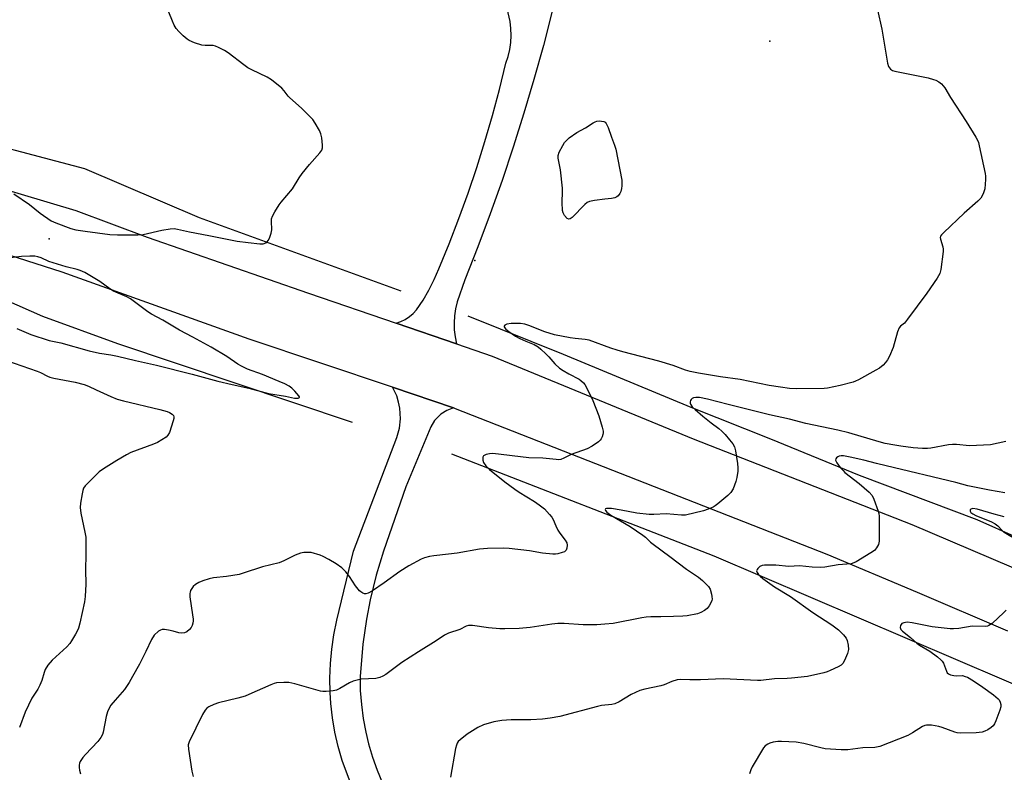
# Model space of a CAD drawing. Units: inches. Extents: x 1291764 to 1297764, y 533449 to 537450.
# Drawn here: x 1295420 to 1295756, y 534913 to 535170 of the extents above; entities that cross this region are included whole.
import ezdxf

# ---------------------------------------------------------------- set-up
doc = ezdxf.new("R2010")
doc.units = ezdxf.units.IN
doc.header["$MEASUREMENT"] = 0
for name, color, linetype in [('ELEV-Spot Elevation', 7, 'Continuous'), ('HYDRO-Canal', 164, 'Continuous'), ('TRANS-Driveway', 251, 'Continuous'), ('TRANS-Road', 130, 'Continuous'), ('Undefined', 1, 'Continuous')]:
    doc.layers.add(name, color=color, linetype=linetype)

msp = doc.modelspace()

# ---------------------------------------------------------------- linework, layer by layer
at = {"layer": 'ELEV-Spot Elevation'}
for p in [(1295675.68, 535162.66, 484.56), (1295430.11, 535095.22, 484.29), (1295575.22, 535087.85, 485.58)]:
    msp.add_point(p, dxfattribs=at)
at = {"layer": 'HYDRO-Canal'}
for points in [[(1295231.58, 535179.39), (1295270.42, 535166.93), (1295319.56, 535151.43), (1295344.29, 535146.53), (1295361.12, 535142.06), (1295393.11, 535132.13), (1295442.13, 535119.25), (1295481.27, 535102.58), (1295550, 535077.51)], [(1295341.88, 535099.29), (1295397.69, 535082.21), (1295427.8, 535068.88), (1295453.46, 535059.61), (1295533.33, 535032.74)], [(1295572.79, 535069.01), (1295605.33, 535055.98), (1295648.74, 535037.84), (1295675.9, 535027.11), (1295706.15, 535014.72), (1295746.28, 534999.6), (1295787.48, 534981.26), (1295832.93, 534962.3), (1295846.97, 534956.62), (1295871.99, 534952.14)], [(1295567.27, 535021.97), (1295656.64, 534987.22), (1295771.86, 534937.96), (1295829.7, 534911.27), (1295874.17, 534890.39)]]:
    msp.add_lwpolyline(points, dxfattribs=at)
at = {"layer": 'TRANS-Driveway'}
msp.add_lwpolyline([(1295601.53, 535172.85), (1295598.53, 535161.19), (1295595.33, 535149.58), (1295591.91, 535138.04), (1295588.29, 535126.55), (1295584.47, 535115.14), (1295580.44, 535103.79), (1295576.21, 535092.52), (1295571.77, 535081.33), (1295569.19, 535073.76), (1295568.63, 535071.42), (1295568.28, 535069.04), (1295568.12, 535066.65), (1295568.18, 535064.24), (1295568.43, 535061.85), (1295568.89, 535059.48), (1295548.35, 535066.51), (1295549.96, 535067.07), (1295551.46, 535067.82), (1295552.86, 535068.75), (1295554.13, 535069.85), (1295555.26, 535071.09), (1295557.51, 535074.38), (1295559.54, 535077.81), (1295561.34, 535081.37), (1295562.89, 535085.04), (1295566.41, 535093.57), (1295569.74, 535102.18), (1295572.88, 535110.85), (1295575.83, 535119.59), (1295578.59, 535128.39), (1295581.15, 535137.25), (1295583.53, 535146.17), (1295585.71, 535155.13), (1295586.48, 535157.4), (1295587.06, 535159.74), (1295587.41, 535162.11), (1295587.55, 535164.51), (1295587.46, 535166.91), (1295587.16, 535169.29), (1295585.82, 535175.19)], dxfattribs=at)
at = {"layer": 'TRANS-Road'}
for points in [[(1295380.89, 535122.32), (1295439.18, 535104.9), (1295463.5, 535095.81), (1295518.5, 535076.73), (1295548.35, 535066.51), (1295568.89, 535059.48), (1295581.05, 535055.32), (1295649.53, 535027.1), (1295724.13, 534997.96), (1295785.6, 534971.71)], [(1295756.82, 534961.57), (1295726.06, 534974.76), (1295695.19, 534987.7), (1295568.63, 535037.37), (1295567.92, 535037.61), (1295547.09, 535044.66), (1295498.3, 535061.08), (1295434.56, 535083.9), (1295401.55, 535094.47)], [(1295541.55, 534886.43), (1295529.95, 534917.53), (1295528.59, 534922.3), (1295527.49, 534927.12), (1295526.66, 534932), (1295526.1, 534936.92), (1295525.85, 534940.63), (1295525.76, 534945.57), (1295525.94, 534950.52), (1295526.39, 534955.45), (1295527.1, 534960.35), (1295528.1, 534965.25), (1295533.83, 534988.87), (1295548.61, 535027.61), (1295549.5, 535030.74), (1295549.86, 535033.97), (1295549.65, 535037.53), (1295549.21, 535039.65), (1295548.54, 535041.72), (1295547.09, 535044.66), (1295567.92, 535037.61), (1295565.61, 535036.8), (1295563.53, 535035.5), (1295561.43, 535033.33), (1295560.2, 535031.21), (1295551.66, 535010.79), (1295544.09, 534988.82), (1295541.57, 534980.59), (1295539.51, 534972.24), (1295538.21, 534965.63), (1295536.97, 534957.12), (1295536.06, 534946.06), (1295536.15, 534941.3), (1295536.51, 534936.55), (1295537.13, 534931.82), (1295538, 534927.14), (1295538.94, 534923.19), (1295540.28, 534918.62), (1295541.88, 534914.13), (1295543.7, 534909.73)]]:
    msp.add_lwpolyline(points, dxfattribs=at)
at = {"layer": 'Undefined'}
for points, elevation in [([(1295418.04, 535110.61), (1295423.39, 535106.97), (1295427.02, 535104.06), (1295430.82, 535101.4), (1295432.44, 535100.67), (1295437.5, 535098.79), (1295439.21, 535098.35), (1295442.35, 535097.88), (1295450.78, 535096.75), (1295453.45, 535096.62), (1295460.32, 535096.64), (1295462.1, 535096.73), (1295468.54, 535098.22), (1295471.33, 535098.7), (1295472.66, 535098.78), (1295473.9, 535098.58), (1295477.9, 535097.59), (1295484.58, 535096.45), (1295494.14, 535094.49), (1295497.98, 535093.97), (1295501.87, 535093.55), (1295503.01, 535093.59), (1295503.95, 535093.89), (1295504.35, 535094.15), (1295504.84, 535094.8), (1295505.32, 535095.84), (1295505.8, 535097.23), (1295505.97, 535098.37), (1295505.88, 535101.28), (1295505.94, 535102.13), (1295506.18, 535102.95), (1295507.02, 535104.51), (1295508.44, 535106.8), (1295509.13, 535107.78), (1295513.05, 535112.3), (1295515.3, 535116.07), (1295516.29, 535117.48), (1295518.81, 535120.61), (1295522.39, 535124.6), (1295523.03, 535125.53), (1295523.24, 535126.3), (1295523.26, 535127.13), (1295523.03, 535129.7), (1295522.75, 535131.08), (1295522.27, 535132.14), (1295520.75, 535134.7), (1295519.97, 535135.87), (1295519.23, 535136.75), (1295516.15, 535139.82), (1295512.1, 535143.27), (1295511.54, 535143.92), (1295510.19, 535145.75), (1295509.4, 535146.6), (1295505.91, 535149.43), (1295504.4, 535150.32), (1295499.15, 535152.81), (1295497.87, 535153.49), (1295496.45, 535154.52), (1295491.17, 535158.69), (1295489.91, 535159.42), (1295487.84, 535160.47), (1295486.79, 535160.93), (1295486, 535161.12), (1295485.24, 535161.17), (1295483.29, 535161.09), (1295482.17, 535161.22), (1295479.69, 535162.05), (1295477.81, 535162.84), (1295477.09, 535163.31), (1295475.78, 535164.47), (1295474.31, 535165.9), (1295473.44, 535166.95), (1295472.73, 535168.05), (1295472.12, 535169.4), (1295470.95, 535172.45)], 484), ([(1295712.42, 535173.31), (1295713.85, 535166.68), (1295715.76, 535155.08), (1295716.11, 535153.97), (1295716.79, 535153.1), (1295717.48, 535152.64), (1295718.3, 535152.37), (1295729.65, 535150.07), (1295731.49, 535149.61), (1295732.25, 535149.31), (1295733.26, 535148.74), (1295734.2, 535148.06), (1295734.81, 535147.45), (1295735.3, 535146.73), (1295737.23, 535143.39), (1295742.65, 535135.25), (1295745.9, 535129.96), (1295746.46, 535128.93), (1295746.76, 535128.11), (1295747.05, 535126.98), (1295749.08, 535117.5), (1295749.19, 535116.63), (1295749.2, 535115.48), (1295748.93, 535112.32), (1295748.4, 535110.65), (1295747.59, 535109.09), (1295746.6, 535108.04), (1295741.96, 535103.98), (1295734.98, 535097.42), (1295734.19, 535096.58), (1295733.9, 535096.13), (1295733.77, 535095.67), (1295733.81, 535095.18), (1295734.68, 535092.56), (1295734.8, 535091.79), (1295734.82, 535090.97), (1295733.97, 535084.81), (1295733.62, 535083.4), (1295732.76, 535081.88), (1295729.23, 535076.76), (1295722.64, 535067.83), (1295721.57, 535066.54), (1295720.24, 535065.49), (1295719.72, 535064.91), (1295719.21, 535063.61), (1295717.73, 535058.28), (1295716.49, 535055.32), (1295715.83, 535054.04), (1295715.13, 535053.1), (1295714.33, 535052.23), (1295713.04, 535051.19), (1295711.83, 535050.46), (1295705.93, 535047.24), (1295704.88, 535046.74), (1295704.08, 535046.46), (1295699.68, 535045.31), (1295695.31, 535044.42), (1295694.24, 535044.29), (1295684.74, 535044.1), (1295682.36, 535044.26), (1295679.36, 535044.68), (1295675.52, 535045.32), (1295665.54, 535047.36), (1295658.86, 535048.22), (1295651.4, 535049.47), (1295648.5, 535050.04), (1295646.94, 535050.52), (1295642.79, 535052.08), (1295637.93, 535053.62), (1295625.65, 535056.72), (1295623.72, 535057.27), (1295621.53, 535058), (1295614.19, 535060.7), (1295612.75, 535060.98), (1295609.4, 535061.27), (1295607.7, 535061.5), (1295602.33, 535062.53), (1295599.01, 535063.57), (1295593.57, 535065.75), (1295592.21, 535066.16), (1295590.77, 535066.35), (1295587.5, 535066.39), (1295586.08, 535066.19), (1295585.45, 535065.84), (1295585.21, 535065.52), (1295585.17, 535065.35), (1295585.29, 535065), (1295585.75, 535064.47), (1295586.8, 535063.63), (1295589.02, 535062.14), (1295590.51, 535061.3), (1295592.53, 535060.34), (1295595.39, 535059.2), (1295596.72, 535058.45), (1295597.63, 535057.71), (1295599.34, 535056.08), (1295600.36, 535055.02), (1295602.44, 535052.62), (1295604.05, 535051.18), (1295605.22, 535050.38), (1295607.19, 535049.23), (1295610.74, 535047.4), (1295611.33, 535046.99), (1295612.16, 535046.23), (1295612.7, 535045.58), (1295613.27, 535044.59), (1295615.34, 535040.11), (1295617.45, 535034.99), (1295618.57, 535031.12), (1295618.86, 535029.73), (1295618.89, 535029.18), (1295618.82, 535028.63), (1295618.57, 535027.82), (1295618.23, 535027.05), (1295617.92, 535026.59), (1295617.32, 535026.03), (1295615.17, 535024.64), (1295613.44, 535023.66), (1295608.04, 535021.77), (1295605.48, 535020.48), (1295604.47, 535020.1), (1295603.77, 535020), (1295602.92, 535020.01), (1295598.32, 535020.5), (1295593.62, 535020.67), (1295581.27, 535022.07), (1295580.14, 535022.03), (1295579.03, 535021.77), (1295578.33, 535021.42), (1295578.16, 535021.26), (1295577.95, 535020.85), (1295577.87, 535019.84), (1295578.08, 535019.08), (1295578.95, 535017.9), (1295580.21, 535016.66), (1295585.45, 535012.42), (1295588.8, 535009.97), (1295590.28, 535008.98), (1295595.5, 535005.77), (1295597.14, 535004.64), (1295598.86, 535003.22), (1295600.67, 535001.27), (1295601.42, 535000.36), (1295601.85, 534999.65), (1295602.72, 534997.4), (1295603.5, 534995.94), (1295604.13, 534994.98), (1295605.91, 534992.61), (1295606.49, 534991.62), (1295606.64, 534990.85), (1295606.53, 534989.82), (1295606.26, 534989.14), (1295605.72, 534988.64), (1295604.94, 534988.32), (1295603.51, 534987.94), (1295602.63, 534987.81), (1295601.76, 534987.8), (1295598.26, 534988.13), (1295593.76, 534988.91), (1295586.88, 534989.78), (1295585.11, 534989.85), (1295579.44, 534989.77), (1295576.79, 534989.48), (1295569.17, 534988.13), (1295566.25, 534987.75), (1295561.2, 534987.25), (1295559.73, 534987.02), (1295558.02, 534986.55), (1295556.94, 534986.14), (1295552.7, 534983.83), (1295549.67, 534981.91), (1295544.26, 534977.97), (1295540.3, 534975.35), (1295538.8, 534974.47), (1295538.04, 534974.26), (1295537.53, 534974.33), (1295537.02, 534974.53), (1295536.28, 534974.96), (1295535.85, 534975.33), (1295534.46, 534977.05), (1295532.48, 534980.22), (1295531.22, 534981.76), (1295529.81, 534983.17), (1295527.92, 534984.5), (1295525.47, 534986.03), (1295523.46, 534987.03), (1295522.42, 534987.46), (1295519.35, 534988.31), (1295518.26, 534988.42), (1295516.9, 534988.39), (1295515.8, 534988.14), (1295513.9, 534987.44), (1295510.05, 534985.52), (1295508.47, 534984.85), (1295502.77, 534983.51), (1295496.27, 534981.29), (1295494.84, 534980.88), (1295490.51, 534980.18), (1295486.09, 534979.69), (1295484.67, 534979.38), (1295482.46, 534978.67), (1295481.15, 534978.12), (1295479.99, 534977.45), (1295479.21, 534976.76), (1295478.72, 534976.1), (1295478.32, 534975.39), (1295478.13, 534974.89), (1295478.03, 534974.36), (1295478.09, 534973.2), (1295479.02, 534967.11), (1295479.18, 534965.68), (1295479.18, 534965.11), (1295479.05, 534964.29), (1295478.82, 534963.49), (1295478.47, 534962.75), (1295477.93, 534962.08), (1295477.02, 534961.36), (1295476.23, 534961.04), (1295475.37, 534960.91), (1295474.27, 534961), (1295472.43, 534961.53), (1295470.76, 534961.88), (1295469.37, 534962.08), (1295468.58, 534962.07), (1295468.08, 534961.93), (1295467.39, 534961.5), (1295465.95, 534960.14), (1295465.03, 534958.67), (1295463.08, 534954.6), (1295460.86, 534950.36), (1295458.53, 534946.06), (1295457.37, 534944.09), (1295455.78, 534941.7), (1295452.57, 534938.07), (1295451.18, 534936.3), (1295450.57, 534935.37), (1295450.05, 534934.07), (1295449.58, 534932.43), (1295448.56, 534927.17), (1295448.25, 534926.36), (1295447.73, 534925.34), (1295446.72, 534923.95), (1295442.49, 534919.58), (1295441.57, 534918.54), (1295441.1, 534917.87), (1295440.71, 534917.13), (1295440.51, 534916.61), (1295440.36, 534915.84), (1295440.32, 534915.04), (1295440.43, 534914.24), (1295440.83, 534912.92)], 484), ([(1295419.09, 535064.68), (1295423.88, 535062.66), (1295430.09, 535060.6), (1295434.13, 535059.83), (1295443.8, 535057.12), (1295447.26, 535056.35), (1295451.1, 535055.74), (1295453.44, 535055.28), (1295459.55, 535053.77), (1295466.68, 535052.22), (1295478.83, 535049.19), (1295487.58, 535046.8), (1295492.51, 535045.58), (1295498.11, 535044.4), (1295504.9, 535042.56), (1295510.69, 535041.59), (1295513.69, 535040.98), (1295515, 535040.95), (1295515.43, 535041.14), (1295515.4, 535041.43), (1295515.17, 535041.81), (1295513.89, 535043.35), (1295512.86, 535044.42), (1295511.91, 535045.1), (1295510.39, 535045.87), (1295508.53, 535046.68), (1295502.82, 535049.02), (1295497.76, 535050.82), (1295495.7, 535051.84), (1295494.46, 535052.58), (1295490.61, 535055.16), (1295485.31, 535058.29), (1295479.11, 535061.78), (1295474.55, 535064.16), (1295468.86, 535067.52), (1295464.97, 535069.57), (1295463.75, 535070.38), (1295457.83, 535074.76), (1295456.53, 535075.48), (1295452.03, 535077.42), (1295450.79, 535078.24), (1295447.43, 535080.76), (1295442.28, 535083.73), (1295440.7, 535084.52), (1295439.61, 535084.85), (1295435.97, 535085.7), (1295431.43, 535087.03), (1295430.04, 535087.52), (1295427.36, 535088.8), (1295426.29, 535089.14), (1295425.19, 535089.33), (1295423.52, 535089.36), (1295420.66, 535089.19), (1295414.14, 535088.48)], 484), ([(1295415.6, 535053.75), (1295426.05, 535050.14), (1295427.13, 535049.72), (1295429.52, 535048.48), (1295430.31, 535048.17), (1295431.73, 535047.82), (1295438.95, 535046.41), (1295442.04, 535045.64), (1295443.57, 535045.01), (1295446.13, 535043.77), (1295451.16, 535041.51), (1295453.25, 535040.66), (1295455.45, 535040.07), (1295467.79, 535037.08), (1295470.33, 535036.38), (1295471.14, 535036.07), (1295472.01, 535035.53), (1295472.48, 535035.02), (1295472.62, 535034.59), (1295472.6, 535034.08), (1295472.41, 535033.26), (1295471.11, 535029.31), (1295470.59, 535028.31), (1295469.99, 535027.72), (1295468.57, 535026.75), (1295467.06, 535025.88), (1295465.71, 535025.31), (1295457.99, 535022.44), (1295456.44, 535021.64), (1295453.17, 535019.72), (1295448.62, 535016.88), (1295447.17, 535015.84), (1295442.93, 535011.68), (1295442.34, 535011.03), (1295441.85, 535010.33), (1295441.56, 535009.53), (1295441.31, 535008.39), (1295440.76, 535005.18), (1295440.63, 535003.73), (1295440.88, 535001.82), (1295442.28, 534995.3), (1295442.56, 534993.56), (1295442.65, 534987.69), (1295442.51, 534982.45), (1295442.65, 534977.52), (1295442.37, 534973.35), (1295442.16, 534971.57), (1295440.56, 534964.29), (1295440.11, 534962.57), (1295439.78, 534961.76), (1295439.09, 534960.49), (1295437.78, 534958.24), (1295437.13, 534957.3), (1295436.11, 534956.25), (1295431.12, 534951.72), (1295429.69, 534949.96), (1295428.8, 534948.53), (1295428.4, 534947.47), (1295427.6, 534944.73), (1295426.97, 534943.2), (1295426.22, 534941.76), (1295424.22, 534938.73), (1295421.95, 534934), (1295420.02, 534928.77)], 486), ([(1295756.08, 535026.14), (1295750.85, 535025.09), (1295743.74, 535024.72), (1295739.34, 535025.17), (1295737.96, 535025.2), (1295736.53, 535025.01), (1295730.54, 535023.88), (1295729.4, 535023.78), (1295727.72, 535023.79), (1295724.5, 535024.08), (1295720.35, 535024.59), (1295718.29, 535024.91), (1295714.97, 535025.56), (1295712.92, 535026.1), (1295702.62, 535029.16), (1295698.89, 535030.02), (1295687.95, 535032.3), (1295682.37, 535033.75), (1295675.64, 535035.28), (1295661.55, 535038.76), (1295654.49, 535040.61), (1295651.69, 535041.16), (1295650.53, 535041.17), (1295649.7, 535041.04), (1295649.23, 535040.84), (1295648.91, 535040.54), (1295648.67, 535040.17), (1295648.53, 535039.75), (1295648.53, 535039.31), (1295648.66, 535038.88), (1295649.2, 535038.03), (1295650.22, 535037.04), (1295652.86, 535034.83), (1295655.76, 535032.52), (1295658.3, 535030.67), (1295659.37, 535029.75), (1295660.48, 535028.59), (1295661.98, 535026.76), (1295663.06, 535025.35), (1295663.64, 535024.36), (1295664, 535022.99), (1295664.63, 535018.69), (1295664.78, 535017.26), (1295664.76, 535016.13), (1295664.5, 535013.91), (1295664.16, 535012.52), (1295663.16, 535010.04), (1295662.41, 535008.8), (1295661.37, 535007.79), (1295658.03, 535004.96), (1295657.1, 535004.25), (1295656.35, 535003.81), (1295654.74, 535003.11), (1295653.08, 535002.52), (1295646.98, 535001.04), (1295645.56, 535001.04), (1295640.34, 535001.56), (1295636.13, 535001.27), (1295634.63, 535001.27), (1295630.36, 535001.82), (1295625.01, 535002.83), (1295621.74, 535003.34), (1295620.08, 535003.39), (1295619.7, 535003.26), (1295619.54, 535002.97), (1295619.66, 535002.63), (1295620.12, 535002.09), (1295621.46, 535001.05), (1295628.1, 534997.2), (1295632.44, 534994.32), (1295633.33, 534993.6), (1295635.07, 534991.86), (1295635.91, 534991.15), (1295641.66, 534986.97), (1295647.32, 534982.69), (1295651.37, 534979.92), (1295652.77, 534978.81), (1295653.83, 534977.83), (1295654.78, 534976.78), (1295655.36, 534975.84), (1295655.83, 534974.18), (1295655.97, 534973.33), (1295656.01, 534972.5), (1295655.92, 534971.96), (1295655.72, 534971.44), (1295655, 534970.19), (1295654.31, 534969.27), (1295653.43, 534968.56), (1295652.16, 534967.86), (1295651.08, 534967.45), (1295647.56, 534966.81), (1295646.1, 534966.67), (1295642.88, 534966.53), (1295638.57, 534966.41), (1295635.18, 534966.42), (1295633.53, 534966.33), (1295632.13, 534966.12), (1295622.36, 534964.2), (1295619.42, 534963.9), (1295616.75, 534963.77), (1295612.08, 534963.77), (1295605.58, 534964.15), (1295603.4, 534964.15), (1295601.37, 534963.92), (1295594.06, 534962.78), (1295590.26, 534962.51), (1295585.44, 534962.31), (1295583.71, 534962.37), (1295579.88, 534962.74), (1295574.38, 534963.5), (1295573.05, 534963.49), (1295572.2, 534963.21), (1295570.01, 534962.14), (1295566.24, 534960.88), (1295564.81, 534960.22), (1295561.99, 534958.28), (1295555.95, 534954.52), (1295550.28, 534950.86), (1295544.82, 534946.74), (1295543.82, 534946.18), (1295542.8, 534945.79), (1295541.43, 534945.48), (1295536.45, 534945.15), (1295535.05, 534944.91), (1295533.73, 534944.5), (1295532.45, 534943.99), (1295529.14, 534942), (1295528.09, 534941.49), (1295526.94, 534941.23), (1295524.56, 534940.99), (1295523.37, 534940.99), (1295522.53, 534941.13), (1295513.83, 534943.56), (1295511.83, 534944.03), (1295510.14, 534944.11), (1295507.62, 534943.91), (1295506.79, 534943.69), (1295505.68, 534943.27), (1295498.19, 534939.97), (1295496.86, 534939.45), (1295494.4, 534938.72), (1295487.88, 534937.12), (1295486.25, 534936.61), (1295484.52, 534935.81), (1295483.85, 534935.3), (1295483.27, 534934.68), (1295482.4, 534933.17), (1295477.88, 534923.87), (1295477.54, 534922.78), (1295477.56, 534921.36), (1295478.68, 534913.82), (1295479.16, 534912.02)], 482), ([(1295755.76, 535008.68), (1295750.58, 535009.58), (1295743.18, 535011.12), (1295739.06, 535012.21), (1295715.38, 535017.95), (1295712.04, 535018.68), (1295707.69, 535019.83), (1295703.1, 535020.88), (1295700.8, 535021.29), (1295700.03, 535021.3), (1295699.3, 535021.17), (1295698.82, 535020.93), (1295698.41, 535020.61), (1295698.14, 535020.23), (1295698.08, 535019.82), (1295698.51, 535018.94), (1295699.72, 535017.35), (1295700.66, 535016.26), (1295701.29, 535015.66), (1295706.17, 535011.86), (1295709.55, 535008.9), (1295710.54, 535007.81), (1295711.17, 535006.55), (1295712.64, 535002.46), (1295712.85, 535001.63), (1295712.94, 535000.77), (1295712.95, 534992.22), (1295712.73, 534991.12), (1295712.07, 534989.92), (1295711.33, 534989.1), (1295710.13, 534988.26), (1295705.08, 534985.21), (1295704.3, 534984.82), (1295703.36, 534984.55), (1295699, 534984.18), (1295694.49, 534983.4), (1295693.06, 534983.28), (1295690.14, 534983.4), (1295685.8, 534983.78), (1295682.16, 534983.56), (1295677.7, 534984.03), (1295673.91, 534984), (1295673.07, 534983.89), (1295672.33, 534983.61), (1295671.58, 534982.95), (1295671.33, 534982.56), (1295671.21, 534982.15), (1295671.4, 534981.52), (1295671.83, 534980.89), (1295672.39, 534980.29), (1295673.3, 534979.54), (1295677.32, 534976.72), (1295682.73, 534973.37), (1295690.38, 534967.9), (1295696.78, 534963.72), (1295699.11, 534961.99), (1295700.78, 534960.34), (1295701.68, 534959.2), (1295702.04, 534958.43), (1295702.43, 534956.73), (1295702.52, 534955.3), (1295702.16, 534953.93), (1295701.17, 534951.51), (1295700.62, 534950.54), (1295700.01, 534949.98), (1295699, 534949.4), (1295696.29, 534948.15), (1295695.19, 534947.69), (1295694.09, 534947.34), (1295688.49, 534946.09), (1295683.12, 534945.51), (1295681.64, 534945.41), (1295677.29, 534945.36), (1295672.61, 534944.78), (1295671.49, 534944.71), (1295659.78, 534945.31), (1295652.07, 534944.98), (1295648.49, 534944.96), (1295645.26, 534945.04), (1295644.11, 534944.94), (1295642.3, 534944.41), (1295639.68, 534943.27), (1295638.6, 534942.88), (1295633.15, 534941.82), (1295631.44, 534941.31), (1295628.45, 534939.95), (1295624.36, 534937.45), (1295622.9, 534936.83), (1295621.85, 534936.59), (1295618.39, 534936.17), (1295616.96, 534935.89), (1295604.16, 534932.43), (1295600.8, 534931.85), (1295598.26, 534931.55), (1295594.23, 534931.36), (1295587.59, 534931.38), (1295584.33, 534931.09), (1295581.7, 534930.71), (1295578.13, 534929.65), (1295576.23, 534928.77), (1295572.56, 534926.45), (1295570.12, 534924.54), (1295569.54, 534923.95), (1295569.15, 534923.41), (1295568.87, 534922.68), (1295568.61, 534921.52), (1295566.92, 534911.76)], 480), ([(1295755.6, 535000.56), (1295752.1, 535001.47), (1295746.3, 535003.12), (1295744.92, 535003.34), (1295744.49, 535003.3), (1295744.16, 535003.15), (1295743.99, 535002.9), (1295743.99, 535002.41), (1295744.24, 535002.04), (1295744.85, 535001.55), (1295745.88, 535001.02), (1295751.22, 534998.77), (1295752.49, 534998.13), (1295753.4, 534997.44), (1295754.75, 534995.99), (1295755.55, 534995.31), (1295760.27, 534992.49)], 478), ([(1295756.27, 534968.67), (1295755.48, 534967.86), (1295751.49, 534964.2), (1295750.36, 534963.43), (1295749.89, 534963.29), (1295749.04, 534963.19), (1295744.61, 534963.26), (1295740.06, 534962.52), (1295738.28, 534962.36), (1295737.11, 534962.35), (1295730.99, 534963.05), (1295724.24, 534964.4), (1295722.49, 534964.57), (1295721.35, 534964.44), (1295720.66, 534964.14), (1295720.24, 534963.53), (1295720.12, 534962.79), (1295720.38, 534962.14), (1295720.9, 534961.57), (1295723.65, 534959.42), (1295725.8, 534957.45), (1295726.75, 534956.8), (1295730.24, 534954.75), (1295732.88, 534952.77), (1295734.01, 534951.8), (1295734.41, 534951.37), (1295734.88, 534950.64), (1295735.91, 534947.88), (1295736.18, 534947.4), (1295736.55, 534947.04), (1295737.27, 534946.69), (1295738.36, 534946.41), (1295739.2, 534946.35), (1295741.34, 534946.39), (1295742.31, 534946.16), (1295743.06, 534945.83), (1295745.08, 534944.66), (1295748.33, 534942.47), (1295751.93, 534939.91), (1295753.5, 534938.55), (1295753.86, 534938.1), (1295754.19, 534937.36), (1295754.37, 534936.57), (1295754.37, 534935.75), (1295754.06, 534934.64), (1295752.69, 534931.04), (1295752.23, 534929.97), (1295751.78, 534929.25), (1295751.17, 534928.68), (1295749.97, 534927.91), (1295748.94, 534927.42), (1295748.09, 534927.19), (1295746.04, 534926.93), (1295740.75, 534926.8), (1295739.59, 534926.89), (1295738.77, 534927.1), (1295734.44, 534928.76), (1295733.34, 534929.11), (1295730.75, 534929.52), (1295729.04, 534929.57), (1295728.5, 534929.44), (1295727.74, 534929.08), (1295724.28, 534926.87), (1295722.75, 534926.01), (1295713.17, 534922.28), (1295711.52, 534921.93), (1295707.39, 534921.75), (1295702.31, 534921.06), (1295700, 534921.08), (1295694.51, 534921.44), (1295693.06, 534921.76), (1295687.28, 534923.29), (1295684.72, 534923.74), (1295679.64, 534924.01), (1295678.47, 534923.95), (1295676.78, 534923.7), (1295675.69, 534923.42), (1295674.97, 534923.08), (1295674.14, 534922.44), (1295673.59, 534921.81), (1295669.68, 534915.34), (1295669.2, 534914.3), (1295668.8, 534912.93)], 478)]:
    msp.add_lwpolyline(points, dxfattribs=dict(at, elevation=elevation))
at = {"layer": 'Undefined', "elevation": 486}
msp.add_lwpolyline([(1295607.25, 535101.99), (1295606.68, 535102.24), (1295605.77, 535103.17), (1295605.22, 535104.09), (1295605.02, 535104.94), (1295604.89, 535107.62), (1295605.07, 535111.38), (1295605.05, 535112.55), (1295604.42, 535118.76), (1295603.59, 535122.8), (1295603.62, 535123.66), (1295603.92, 535124.77), (1295605.14, 535127.09), (1295605.76, 535128.07), (1295606.27, 535128.71), (1295607.36, 535129.65), (1295609.98, 535131.52), (1295612.83, 535133.05), (1295615.47, 535134.78), (1295616.21, 535135.17), (1295616.73, 535135.33), (1295617.55, 535135.43), (1295618.36, 535135.41), (1295619.11, 535135.24), (1295619.53, 535134.99), (1295619.87, 535134.61), (1295620.66, 535133.16), (1295621.78, 535129.86), (1295622.8, 535127.2), (1295623.2, 535125.87), (1295625.29, 535115.23), (1295625.29, 535113.27), (1295625.18, 535112.4), (1295624.94, 535111.41), (1295624.61, 535110.71), (1295623.99, 535109.88), (1295623.6, 535109.56), (1295622.88, 535109.24), (1295621.8, 535109.02), (1295619.49, 535108.83), (1295616, 535108.29), (1295614.29, 535107.94), (1295613.5, 535107.64), (1295612.65, 535106.99), (1295608.31, 535102.57), (1295607.67, 535102.1)], close=True, dxfattribs=at)

doc.saveas('drawing.dxf')
